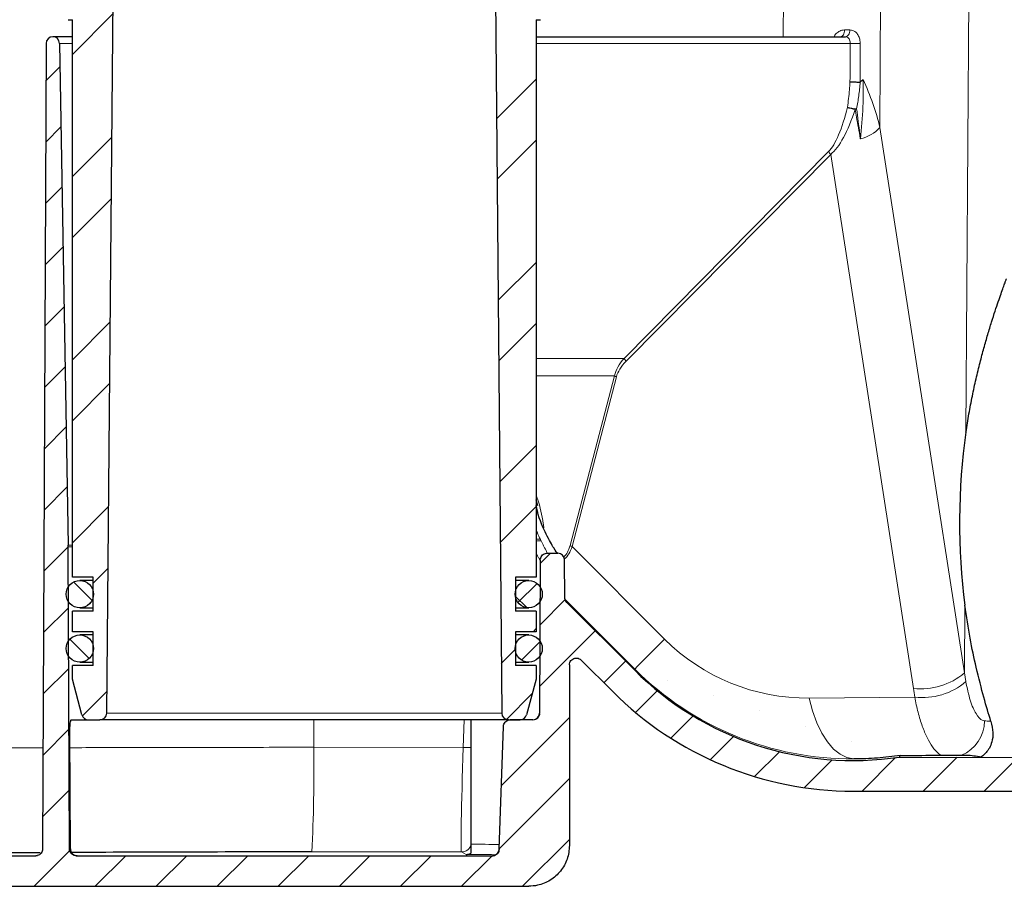
# Model space of a CAD drawing. Units: millimetres. Extents: x -331 to 882, y -82 to 741.
# Drawn here: x 208 to 281, y 311 to 375 of the extents above; entities that cross this region are included whole.
import ezdxf

# ---------------------------------------------------------------- set-up
doc = ezdxf.new("R2010")
doc.units = ezdxf.units.MM
doc.header["$PDSIZE"] = -1
doc.layers.add('DIMENSION', color=7, linetype='Continuous')
doc.dimstyles.new('ISO-25', dxfattribs={"dimtxt": 2.5, "dimasz": 2.5, "dimexe": 1.25, "dimexo": 0.625, "dimtad": 1, "dimdec": 0, "dimtxsty": 'Standard', "dimcen": 2.5, "dimadec": 0, "dimazin": 0, "dimtfac": 1, "dimtdec": 0, "dimtmove": 0, "dimatfit": 3, "dimfxl": 1, "dimarcsym": 0})
pattern_1 = [(45, (-730.16, 0), (-6.73519, 6.73519), []), (45, (-725.67, 0), (-6.73519, 6.73519), [])]
pattern_2 = [(45, (36.4087, 46.9096), (-2.245064, 2.245064), []), (135, (36.4087, 46.9096), (-2.245064, -2.245064), [])]

# ---------------------------------------------------------------- blocks, each defined once
blk = doc.blocks.new('*D47')
at = {"layer": 'DEFPOINTS', "color": 0, "transparency": 16777216}
for p in [(115.618, 437.178), (115.618, 406.592), (384.85, 339.523)]:
    blk.add_point(p, dxfattribs=at)
at = {"layer": 'DIMENSION', "color": 0, "lineweight": -2, "transparency": 16777216}
for p, q in [((115.618, 407.217), (115.618, 438.428)), ((384.85, 340.148), (384.85, 438.428)), ((376.85, 437.178), (123.618, 437.178))]:
    blk.add_line(p, q, dxfattribs=at)
at = {"layer": 'DIMENSION', "color": 0, "transparency": 16777216}
for points in [[(123.618, 438.511), (123.618, 435.844), (115.618, 437.178)], [(376.85, 438.511), (376.85, 435.844), (384.85, 437.178)]]:
    blk.add_solid(points, dxfattribs=at)
at = {"layer": 'DIMENSION', "color": 0, "transparency": 16777216, "insert": (241.8, 447.803), "char_height": 10, "attachment_point": 2}
blk.add_mtext('269', dxfattribs=at)

msp = doc.modelspace()

# ---------------------------------------------------------------- hatches: boundary and pattern name
at = {"linetype": 'Continuous', "lineweight": 0}
h = msp.add_hatch(dxfattribs=at)
h.set_pattern_fill('ANSI32', color=1, style=0)
h.set_pattern_definition(pattern_1)
edge = h.paths.add_edge_path(flags=0)
edge.add_line((213.825, 329.753), (213.825, 327.273))
edge.add_line((213.825, 327.273), (212.3, 327.273))
edge.add_line((212.3, 327.273), (212.3, 326.273))
edge.add_line((212.3, 326.273), (213.004, 323.643))
edge.add_arc((213.487, 323.773), 0.5, 195, 270)
edge.add_line((213.487, 323.273), (214.329, 323.273))
edge.add_arc((214.329, 323.773), 0.5, 270, 359.5)
edge.add_line((214.829, 323.769), (215.3, 377.773))
edge.add_arc((214.81, 379.712), 2, 284.18411, 356.85412)
edge.add_arc((222.798, 379.273), 6, 90, 176.85412, ccw=False)
edge.add_line((222.798, 385.273), (225.35, 385.273))
edge.add_line((225.35, 385.273), (225.292, 386.378))
edge.add_arc((223.295, 386.273), 2, 3, 90)
edge.add_line((223.295, 388.273), (209.05, 388.273))
edge.add_line((209.05, 388.273), (209.05, 385.573))
edge.add_line((209.05, 385.573), (210.325, 385.573))
edge.add_line((210.325, 385.573), (210.325, 383.093))
edge.add_line((210.325, 383.093), (209.05, 383.093))
edge.add_line((209.05, 383.093), (209.05, 380.273))
edge.add_line((209.05, 380.273), (209.385, 380.273))
edge.add_line((209.385, 380.273), (209.386, 379.987))
edge.add_arc((210.386, 379.991), 1, 180.25, 204.43551)
edge.add_line((209.476, 379.578), (211.526, 375.066))
edge.add_spline(control_points=[(211.526, 375.066), (211.535, 375.046), (211.545, 375.027), (211.557, 375.008), (211.587, 374.96), (211.625, 374.917), (211.669, 374.882), (211.712, 374.847), (211.763, 374.82), (211.815, 374.801), (211.868, 374.783), (211.925, 374.773), (211.981, 374.773)], knot_values=[0, 0, 0, 0, 0.000066, 0.000066, 0.000066, 0.000236, 0.000236, 0.000236, 0.000406, 0.000406, 0.000406, 0.000576, 0.000576, 0.000576, 0.000576], weights=[1, 1, 1, 1, 1, 1, 1, 1, 1, 1, 1, 1, 1], degree=3, periodic=0)
edge.add_line((211.981, 374.773), (212.3, 374.773))
edge.add_line((212.3, 374.773), (212.3, 333.753))
edge.add_line((212.3, 333.753), (213.825, 333.753))
edge.add_line((213.825, 333.753), (213.825, 331.273))
edge.add_line((213.825, 331.273), (212.3, 331.273))
edge.add_line((212.3, 331.273), (212.3, 329.753))
edge.add_line((212.3, 329.753), (213.825, 329.753))
h = msp.add_hatch(dxfattribs=at)
h.set_pattern_fill('ANSI32', color=1, style=0)
h.set_pattern_definition(pattern_1)
edge = h.paths.add_edge_path(flags=0)
edge.add_line((244.875, 327.273), (244.875, 329.753))
edge.add_line((244.875, 329.753), (246.4, 329.753))
edge.add_line((246.4, 329.753), (246.4, 331.273))
edge.add_line((246.4, 331.273), (244.875, 331.273))
edge.add_line((244.875, 331.273), (244.875, 333.753))
edge.add_line((244.875, 333.753), (246.4, 333.753))
edge.add_line((246.4, 333.753), (246.4, 374.773))
edge.add_line((246.4, 374.773), (246.719, 374.773))
edge.add_spline(control_points=[(246.719, 374.773), (246.741, 374.773), (246.763, 374.774), (246.785, 374.777), (246.84, 374.785), (246.895, 374.802), (246.945, 374.827), (246.995, 374.852), (247.041, 374.887), (247.08, 374.927), (247.119, 374.967), (247.151, 375.015), (247.174, 375.066)], knot_values=[0, 0, 0, 0, 0.000066, 0.000066, 0.000066, 0.000236, 0.000236, 0.000236, 0.000406, 0.000406, 0.000406, 0.000576, 0.000576, 0.000576, 0.000576], weights=[1, 1, 1, 1, 1, 1, 1, 1, 1, 1, 1, 1, 1], degree=3, periodic=0)
edge.add_line((247.174, 375.066), (249.224, 379.578))
edge.add_arc((248.314, 379.991), 1, 335.56449, 359.75)
edge.add_line((249.314, 379.987), (249.315, 380.273))
edge.add_line((249.315, 380.273), (249.65, 380.273))
edge.add_line((249.65, 380.273), (249.65, 383.093))
edge.add_line((249.65, 383.093), (248.375, 383.093))
edge.add_line((248.375, 383.093), (248.375, 385.573))
edge.add_line((248.375, 385.573), (249.65, 385.573))
edge.add_line((249.65, 385.573), (249.65, 388.273))
edge.add_line((249.65, 388.273), (235.405, 388.273))
edge.add_arc((235.405, 386.273), 2, 90, 177)
edge.add_line((233.408, 386.378), (233.35, 385.273))
edge.add_line((233.35, 385.273), (235.902, 385.273))
edge.add_arc((235.902, 379.273), 6, 3.14588, 90, ccw=False)
edge.add_arc((243.89, 379.712), 2, 183.14588, 255.81589)
edge.add_line((243.4, 377.773), (243.871, 323.769))
edge.add_arc((244.371, 323.773), 0.5, 180.5, 270)
edge.add_line((244.371, 323.273), (245.212, 323.273))
edge.add_arc((245.212, 323.773), 0.5, 270, 345)
edge.add_line((245.695, 323.643), (246.4, 326.273))
edge.add_line((246.4, 326.273), (246.4, 327.273))
edge.add_line((246.4, 327.273), (244.875, 327.273))
h = msp.add_hatch(dxfattribs=at)
h.set_pattern_fill('ANSI31', color=1, style=0)
h.set_pattern_definition([(45, (-730.16, 0), (-2.245064, 2.245064), [])])
edge = h.paths.add_edge_path(flags=0)
edge.add_line((181.055, 378.873), (187.061, 378.873))
edge.add_line((187.061, 378.873), (187.466, 320.953))
edge.add_spline(control_points=[(187.466, 320.953), (187.471, 320.24), (187.553, 319.524), (187.709, 318.828), (187.955, 317.736), (188.393, 316.671), (188.986, 315.722), (189.579, 314.773), (190.345, 313.913), (191.219, 313.214), (192.093, 312.515), (193.099, 311.957), (194.155, 311.587), (195.212, 311.216), (196.346, 311.023), (197.465, 311.023)], knot_values=[0, 0, 0, 0, 0.00214, 0.00214, 0.00214, 0.005526, 0.005526, 0.005526, 0.008913, 0.008913, 0.008913, 0.012299, 0.012299, 0.012299, 0.015686, 0.015686, 0.015686, 0.015686], weights=[1, 1, 1, 1, 1, 1, 1, 1, 1, 1, 1, 1, 1, 1, 1, 1], degree=3, periodic=0)
edge.add_line((197.465, 311.023), (245.85, 311.023))
edge.add_spline(control_points=[(245.85, 311.023), (246.071, 311.023), (246.293, 311.048), (246.508, 311.096), (246.836, 311.17), (247.155, 311.301), (247.44, 311.479), (247.725, 311.657), (247.983, 311.887), (248.193, 312.149), (248.402, 312.411), (248.57, 312.713), (248.681, 313.03), (248.792, 313.347), (248.85, 313.687), (248.85, 314.023)], knot_values=[0, 0, 0, 0, 0.000663, 0.000663, 0.000663, 0.001678, 0.001678, 0.001678, 0.002694, 0.002694, 0.002694, 0.003709, 0.003709, 0.003709, 0.004725, 0.004725, 0.004725, 0.004725], weights=[1, 1, 1, 1, 1, 1, 1, 1, 1, 1, 1, 1, 1, 1, 1, 1], degree=3, periodic=0)
edge.add_line((248.85, 314.023), (248.85, 327.316))
edge.add_spline(control_points=[(248.85, 327.316), (248.85, 327.372), (248.86, 327.428), (248.878, 327.481), (248.897, 327.534), (248.925, 327.584), (248.96, 327.628), (248.995, 327.672), (249.038, 327.71), (249.085, 327.74), (249.132, 327.769), (249.186, 327.791), (249.24, 327.804), (249.295, 327.816), (249.352, 327.819), (249.408, 327.812), (249.464, 327.806), (249.519, 327.79), (249.569, 327.765), (249.618, 327.741), (249.665, 327.708), (249.703, 327.669)], knot_values=[0, 0, 0, 0, 0.000168, 0.000168, 0.000168, 0.000336, 0.000336, 0.000336, 0.000504, 0.000504, 0.000504, 0.000672, 0.000672, 0.000672, 0.00084, 0.00084, 0.00084, 0.001008, 0.001008, 0.001008, 0.001173, 0.001173, 0.001173, 0.001173], weights=[1, 1, 1, 1, 1, 1, 1, 1, 1, 1, 1, 1, 1, 1, 1, 1, 1, 1, 1, 1, 1, 1], degree=3, periodic=0)
edge.add_line((249.703, 327.669), (252.029, 325.344))
edge.add_ellipse((269.707, 343.027), major_axis=(9.569, 23.101), ratio=0.999822, start_angle=157.50361, end_angle=202.49639)
edge.add_line((269.704, 318.023), (282.961, 318.023))
edge.add_line((282.961, 318.023), (331.85, 318.023))
edge.add_spline(control_points=[(331.85, 318.023), (331.906, 318.023), (331.963, 318.013), (332.015, 317.995), (332.068, 317.976), (332.119, 317.948), (332.162, 317.913), (332.206, 317.878), (332.244, 317.835), (332.274, 317.788), (332.304, 317.74), (332.325, 317.687), (332.338, 317.633), (332.346, 317.597), (332.35, 317.56), (332.35, 317.523)], knot_values=[0, 0, 0, 0, 0.000168, 0.000168, 0.000168, 0.000336, 0.000336, 0.000336, 0.000504, 0.000504, 0.000504, 0.000672, 0.000672, 0.000672, 0.000781, 0.000781, 0.000781, 0.000781], weights=[1, 1, 1, 1, 1, 1, 1, 1, 1, 1, 1, 1, 1, 1, 1, 1], degree=3, periodic=0)
edge.add_line((332.35, 317.523), (332.35, 312.023))
edge.add_ellipse((332.85, 312.023), major_axis=(0.354, 0.354), ratio=0.999924, start_angle=135.00218, end_angle=224.99782)
edge.add_line((332.85, 311.523), (333.85, 311.523))
edge.add_ellipse((333.85, 312.023), major_axis=(-0.354, 0.354), ratio=0.999924, start_angle=135.00218, end_angle=224.99782)
edge.add_line((334.35, 312.023), (334.35, 317.523))
edge.add_spline(control_points=[(334.35, 317.523), (334.35, 317.579), (334.36, 317.636), (334.378, 317.688), (334.397, 317.741), (334.425, 317.792), (334.46, 317.835), (334.494, 317.879), (334.537, 317.917), (334.585, 317.947), (334.632, 317.976), (334.686, 317.998), (334.74, 318.011), (334.776, 318.019), (334.813, 318.023), (334.85, 318.023)], knot_values=[0, 0, 0, 0, 0.000168, 0.000168, 0.000168, 0.000336, 0.000336, 0.000336, 0.000504, 0.000504, 0.000504, 0.000672, 0.000672, 0.000672, 0.000781, 0.000781, 0.000781, 0.000781], weights=[1, 1, 1, 1, 1, 1, 1, 1, 1, 1, 1, 1, 1, 1, 1, 1], degree=3, periodic=0)
edge.add_line((334.85, 318.023), (379.252, 318.023))
edge.add_line((379.252, 318.023), (384.85, 319.523))
edge.add_line((384.85, 319.523), (384.85, 320.044))
edge.add_line((384.85, 320.044), (334.6, 320.263))
edge.add_line((334.6, 320.263), (285.228, 320.478))
edge.add_line((285.228, 320.478), (273.123, 320.532))
edge.add_ellipse((269.707, 343.027), major_axis=(8.708, 21.022), ratio=0.999822, start_angle=157.50361, end_angle=211.14063, ccw=False)
edge.add_line((253.62, 326.936), (248.654, 331.901))
edge.add_spline(control_points=[(248.654, 331.901), (248.614, 331.941), (248.581, 331.988), (248.557, 332.038), (248.532, 332.089), (248.517, 332.144), (248.51, 332.2), (248.508, 332.218), (248.507, 332.235), (248.507, 332.253)], knot_values=[0, 0, 0, 0, 0.000168, 0.000168, 0.000168, 0.000336, 0.000336, 0.000336, 0.000388, 0.000388, 0.000388, 0.000388], weights=[1, 1, 1, 1, 1, 1, 1, 1, 1, 1], degree=3, periodic=0)
edge.add_line((248.507, 332.253), (248.495, 335.025))
edge.add_arc((247.995, 335.023), 0.5, 0.25, 90)
edge.add_line((247.995, 335.523), (247.237, 335.523))
edge.add_ellipse((247.237, 342.523), major_axis=(9.639, 0), ratio=0.726231, start_angle=269.8136, end_angle=270, ccw=False)
edge.add_spline(control_points=[(247.206, 335.523), (247.169, 335.523), (247.133, 335.519), (247.097, 335.511), (247.042, 335.499), (246.989, 335.477), (246.941, 335.448), (246.894, 335.419), (246.851, 335.38), (246.816, 335.337), (246.78, 335.293), (246.752, 335.243), (246.734, 335.19), (246.715, 335.138), (246.705, 335.081), (246.705, 335.025)], knot_values=[0, 0, 0, 0, 0.000109, 0.000109, 0.000109, 0.000279, 0.000279, 0.000279, 0.000448, 0.000448, 0.000448, 0.000617, 0.000617, 0.000617, 0.000787, 0.000787, 0.000787, 0.000787], weights=[1, 1, 1, 1, 1, 1, 1, 1, 1, 1, 1, 1, 1, 1, 1, 1], degree=3, periodic=0)
edge.add_line((246.705, 335.025), (246.656, 323.771))
edge.add_arc((246.156, 323.773), 0.5, 270, 359.75, ccw=False)
edge.add_line((246.156, 323.273), (244.493, 323.273))
edge.add_spline(control_points=[(244.493, 323.273), (244.462, 323.273), (244.431, 323.27), (244.4, 323.264), (244.345, 323.254), (244.291, 323.234), (244.243, 323.206), (244.195, 323.178), (244.15, 323.141), (244.114, 323.099), (244.077, 323.056), (244.048, 323.007), (244.027, 322.955), (244.007, 322.903), (243.995, 322.846), (243.993, 322.79)], knot_values=[0, 0, 0, 0, 0.000093, 0.000093, 0.000093, 0.000263, 0.000263, 0.000263, 0.000432, 0.000432, 0.000432, 0.000602, 0.000602, 0.000602, 0.000771, 0.000771, 0.000771, 0.000771], weights=[1, 1, 1, 1, 1, 1, 1, 1, 1, 1, 1, 1, 1, 1, 1, 1], degree=3, periodic=0)
edge.add_spline(control_points=[(243.993, 322.79), (243.888, 319.779), (243.783, 316.767), (243.678, 313.756)], knot_values=[0.04618, 0.04618, 0.04618, 0.04618, 0.949308, 0.949308, 0.949308, 0.949308], weights=[0.50061, 0.50061, 0.50061, 0.50061], degree=3, periodic=0)
edge.add_spline(control_points=[(243.678, 313.756), (243.676, 313.7), (243.664, 313.643), (243.644, 313.591), (243.624, 313.539), (243.594, 313.49), (243.558, 313.447), (243.521, 313.405), (243.477, 313.368), (243.428, 313.34), (243.38, 313.312), (243.326, 313.292), (243.271, 313.282), (243.24, 313.276), (243.209, 313.273), (243.178, 313.273)], knot_values=[0, 0, 0, 0, 0.000168, 0.000168, 0.000168, 0.000336, 0.000336, 0.000336, 0.000504, 0.000504, 0.000504, 0.000672, 0.000672, 0.000672, 0.000764, 0.000764, 0.000764, 0.000764], weights=[1, 1, 1, 1, 1, 1, 1, 1, 1, 1, 1, 1, 1, 1, 1, 1], degree=3, periodic=0)
edge.add_line((243.178, 313.273), (212.588, 313.273))
edge.add_spline(control_points=[(212.588, 313.273), (212.532, 313.273), (212.475, 313.283), (212.422, 313.301), (212.37, 313.32), (212.319, 313.348), (212.276, 313.383), (212.232, 313.417), (212.194, 313.46), (212.164, 313.508), (212.134, 313.555), (212.112, 313.609), (212.1, 313.663), (212.092, 313.698), (212.088, 313.735), (212.088, 313.771)], knot_values=[0, 0, 0, 0, 0.000168, 0.000168, 0.000168, 0.000336, 0.000336, 0.000336, 0.000504, 0.000504, 0.000504, 0.000672, 0.000672, 0.000672, 0.000779, 0.000779, 0.000779, 0.000779], weights=[1, 1, 1, 1, 1, 1, 1, 1, 1, 1, 1, 1, 1, 1, 1, 1], degree=3, periodic=0)
edge.add_line((212.088, 313.771), (211.991, 336.001))
edge.add_arc((201.991, 335.957), 10, 0.25, 0.97996)
edge.add_line((211.99, 336.128), (211.358, 373.031))
edge.add_arc((210.858, 373.023), 0.5, 0.97996, 89.3094)
edge.add_arc((210.87, 373.023), 0.5, 90.6906, 179.75)
edge.add_line((210.37, 373.025), (210.112, 313.771))
edge.add_spline(control_points=[(210.112, 313.771), (210.112, 313.715), (210.102, 313.658), (210.083, 313.605), (210.064, 313.553), (210.036, 313.502), (210.001, 313.459), (209.966, 313.415), (209.923, 313.377), (209.875, 313.348), (209.828, 313.318), (209.774, 313.297), (209.72, 313.285), (209.684, 313.277), (209.648, 313.273), (209.612, 313.273)], knot_values=[0, 0, 0, 0, 0.000168, 0.000168, 0.000168, 0.000336, 0.000336, 0.000336, 0.000504, 0.000504, 0.000504, 0.000672, 0.000672, 0.000672, 0.000779, 0.000779, 0.000779, 0.000779], weights=[1, 1, 1, 1, 1, 1, 1, 1, 1, 1, 1, 1, 1, 1, 1, 1], degree=3, periodic=0)
edge.add_line((209.612, 313.273), (197.465, 313.273))
edge.add_spline(control_points=[(197.465, 313.273), (196.598, 313.273), (195.719, 313.423), (194.9, 313.71), (194.082, 313.997), (193.301, 314.429), (192.624, 314.971), (191.947, 315.513), (191.354, 316.179), (190.894, 316.915), (190.434, 317.65), (190.095, 318.475), (189.904, 319.322), (189.783, 319.861), (189.719, 320.416), (189.716, 320.969)], knot_values=[0, 0, 0, 0, 0.002602, 0.002602, 0.002602, 0.005204, 0.005204, 0.005204, 0.007807, 0.007807, 0.007807, 0.010409, 0.010409, 0.010409, 0.012053, 0.012053, 0.012053, 0.012053], weights=[1, 1, 1, 1, 1, 1, 1, 1, 1, 1, 1, 1, 1, 1, 1, 1], degree=3, periodic=0)
edge.add_line((189.716, 320.969), (189.295, 381.218))
edge.add_line((189.295, 381.218), (188.54, 381.973))
edge.add_line((188.54, 381.973), (181.305, 381.973))
edge.add_arc((181.305, 381.723), 0.25, 90, 180)
edge.add_line((181.055, 381.723), (181.055, 378.873))
h = msp.add_hatch(dxfattribs=at)
h.set_pattern_fill('ANSI37', style=0)
h.set_pattern_definition(pattern_2)
edge = h.paths.add_edge_path(flags=0)
edge.add_arc((212.85, 332.513), 1, 0, 360)
h = msp.add_hatch(dxfattribs=at)
h.set_pattern_fill('ANSI37', style=0)
h.set_pattern_definition(pattern_2)
edge = h.paths.add_edge_path(flags=0)
edge.add_arc((245.85, 332.513), 1, 0, 360)
h = msp.add_hatch(dxfattribs=at)
h.set_pattern_fill('ANSI37', style=0)
h.set_pattern_definition(pattern_2)
edge = h.paths.add_edge_path(flags=0)
edge.add_arc((212.85, 328.513), 1, 0, 360)
h = msp.add_hatch(dxfattribs=at)
h.set_pattern_fill('ANSI37', style=0)
h.set_pattern_definition(pattern_2)
edge = h.paths.add_edge_path(flags=0)
edge.add_arc((245.85, 328.513), 1, 0, 360)

# ---------------------------------------------------------------- linework, layer by layer
at = {"color": 7, "linetype": 'Continuous', "lineweight": 30}
for p, q in [((214.829, 323.769), (215.3, 377.773)), ((243.4, 377.773), (243.871, 323.769)), ((211.981, 374.773), (212.3, 374.773)), ((212.3, 333.753), (212.3, 374.773)), ((246.4, 374.773), (246.4, 333.753)), ((246.4, 374.773), (246.719, 374.773)), ((210.37, 373.025), (210.112, 313.771)), ((212.3, 373.523), (210.864, 373.523)), ((211.358, 373.031), (211.99, 336.128)), ((246.4, 373.523), (269.137, 373.523)), ((246.513, 339.014), (246.4, 339.446)), ((212.088, 313.771), (211.991, 336.001)), ((247.237, 335.523), (247.995, 335.523)), ((246.705, 335.025), (246.656, 323.771)), ((248.507, 332.253), (248.495, 335.025)), ((213.825, 333.753), (212.3, 333.753)), ((213.825, 331.273), (213.825, 333.753)), ((244.875, 333.753), (244.875, 331.273)), ((246.4, 333.753), (244.875, 333.753)), ((213.825, 333.513), (212.85, 333.513)), ((245.85, 333.513), (244.875, 333.513)), ((253.62, 326.936), (248.654, 331.901)), ((212.3, 329.753), (212.3, 331.273)), ((213.825, 331.273), (212.3, 331.273)), ((212.85, 331.513), (213.825, 331.513)), ((244.875, 331.513), (245.85, 331.513)), ((246.4, 331.273), (244.875, 331.273)), ((246.4, 331.273), (246.4, 329.753)), ((213.825, 329.753), (212.3, 329.753)), ((213.825, 329.513), (212.85, 329.513)), ((213.825, 327.273), (213.825, 329.753)), ((244.875, 329.753), (244.875, 327.273)), ((246.4, 329.753), (244.875, 329.753)), ((245.85, 329.513), (244.875, 329.513)), ((212.3, 326.273), (212.3, 327.273)), ((213.825, 327.273), (212.3, 327.273)), ((212.85, 327.513), (213.825, 327.513)), ((244.875, 327.513), (245.85, 327.513)), ((246.4, 327.273), (244.875, 327.273)), ((246.4, 327.273), (246.4, 326.273)), ((248.85, 327.316), (248.85, 314.023)), ((252.029, 325.344), (249.703, 327.669)), ((213.004, 323.643), (212.3, 326.273)), ((246.4, 326.273), (245.695, 323.643)), ((212.228, 323.273), (213.487, 323.273)), ((213.487, 323.273), (214.329, 323.273)), ((244.371, 323.273), (214.329, 323.273)), ((241.633, 314.121), (241.633, 323.273)), ((244.371, 323.273), (245.212, 323.273)), ((246.156, 323.273), (244.493, 323.273)), ((212.154, 313.784), (212.117, 322.273)), ((243.678, 313.756), (243.993, 322.79)), ((273.123, 320.532), (285.228, 320.479)), ((279.098, 320.517), (285.224, 320.49)), ((269.704, 318.023), (282.961, 318.023)), ((210.11, 313.813), (210.093, 313.664)), ((243.678, 313.756), (243.678, 313.756)), ((197.465, 313.273), (209.612, 313.273)), ((212.588, 313.273), (243.178, 313.273)), ((197.465, 311.023), (245.85, 311.023))]:
    msp.add_line(p, q, dxfattribs=at)
at = {"color": 7, "linetype": 'Continuous', "lineweight": 0}
for p, q in [((264.578, 376.973), (264.561, 373.523)), ((271.676, 366.846), (271.726, 376.973)), ((278.215, 376.973), (278.002, 344.423)), ((212.3, 373.031), (211.358, 373.031)), ((269.482, 373.025), (246.4, 373.025)), ((277.885, 326.725), (271.676, 366.846)), ((252.868, 349.854), (267.905, 365.074)), ((268.056, 364.865), (253.019, 349.645)), ((268.056, 364.865), (274.136, 325.582)), ((246.4, 349.854), (252.868, 349.854)), ((252.158, 348.582), (246.4, 348.582)), ((248.897, 336.094), (252.158, 348.582)), ((252.296, 348.5), (249.036, 336.012)), ((211.99, 336.128), (212.3, 336.128)), ((212.3, 336.001), (211.991, 336.001)), ((246.708, 336.547), (246.761, 336.434)), ((255.843, 329.206), (249.036, 336.012)), ((248.529, 332.12), (253.647, 327.002)), ((277.918, 331.696), (277.885, 326.725)), ((253.647, 327.002), (253.62, 326.936)), ((277.99, 326.087), (277.885, 326.725)), ((274.234, 324.944), (266.472, 324.871)), ((214.829, 323.769), (243.871, 323.769)), ((246.655, 323.771), (246.656, 323.771)), ((230.042, 323.273), (230.042, 321.247)), ((241.036, 321.246), (241.107, 323.273)), ((241.036, 321.246), (230.042, 321.247)), ((229.906, 313.552), (240.903, 313.55)), ((241.258, 313.373), (240.903, 313.55)), ((243.689, 313.757), (243.678, 313.756))]:
    msp.add_line(p, q, dxfattribs=at)
at = {"color": 7, "linetype": 'Continuous', "lineweight": 0, "flags": 128}
for points in [[(269.077, 374.019), (269.071, 373.922), (269.054, 373.829), (269.026, 373.743), (268.989, 373.668), (268.943, 373.606), (268.892, 373.561), (268.836, 373.532), (268.777, 373.523)], [(269.462, 374.019), (269.455, 373.922), (269.436, 373.829), (269.406, 373.743), (269.365, 373.668), (269.316, 373.606), (269.26, 373.561), (269.2, 373.532), (269.137, 373.523)], [(255.843, 329.206), (255.365, 328.727), (254.936, 328.298), (254.562, 327.922), (254.246, 327.606), (253.995, 327.353), (253.809, 327.166), (253.693, 327.049), (253.647, 327.002)], [(266.472, 324.871), (266.726, 323.924), (267.039, 323.059), (267.406, 322.294), (267.818, 321.643), (268.268, 321.119), (268.748, 320.732), (269.247, 320.49), (269.756, 320.398)]]:
    msp.add_lwpolyline(points, dxfattribs=at)
at = {"color": 7, "linetype": 'Continuous', "lineweight": 30, "flags": 128}
msp.add_lwpolyline([(273.123, 320.532), (273.148, 320.593), (273.17, 320.648)], dxfattribs=at)
at = {"color": 7, "linetype": 'Continuous', "lineweight": 30}
for centre in [(212.85, 332.513), (245.85, 332.513), (212.85, 328.513), (245.85, 328.513)]:
    msp.add_circle(centre, 1, dxfattribs=at)
for centre, radius, start, end in [((210.87, 373.023), 0.5, 90.6906, 179.75), ((210.858, 373.023), 0.5, 0.97996, 89.3094), ((201.991, 335.957), 10, 0.25, 0.97996), ((247.995, 335.023), 0.5, 0.25, 90), ((213.487, 323.773), 0.5, 195, 270), ((214.329, 323.773), 0.5, 270, 359.5), ((244.371, 323.773), 0.5, 180.5, 270), ((245.212, 323.773), 0.5, 270, 345), ((246.156, 323.773), 0.5, 270, 359.75), ((246.155, 323.773), 0.5, 270.00027, 331.34103)]:
    msp.add_arc(centre, radius, start, end, dxfattribs=at)
at = {"color": 7, "linetype": 'Continuous', "lineweight": 0}
for centre, radius, start, end in [((269.966, 416.563), 43.541, 269.36372, 270.33356), ((270.036, 369.917), 1.754, 244.68309, 263.86079), ((270.028, 370.706), 2.487, 252.64855, 268.50137), ((269.568, 369.036), 0.907, 288.04972, 295.83995), ((269.531, 368.839), 2.928, 284.01726, 317.09227), ((268.594, 365.414), 0.768, 206.20311, 225.548), ((253.557, 350.193), 0.768, 206.20311, 225.548), ((252.588, 349.153), 0.715, 232.99986, 245.94233), ((246.578, 336.031), 0.532, 75.84846, 109.51556), ((246.637, 335.911), 0.538, 76.58429, 116.12437), ((249.327, 336.665), 0.715, 232.99986, 245.94233), ((274.702, 330.446), 4.897, 263.36025, 310.54779), ((274.818, 329.767), 4.859, 263.10241, 310.75261), ((246.155, 323.773), 0.5, 331.3408, 359.75004), ((276.597, 323.204), 2.762, 292.99235, 359.76398), ((117.704, 319.373), 112.354, 357.03021, 0.95602), ((243.485, 389.673), 68.471, 267.94996, 268.46007), ((240.903, 314.3), 0.75, 270.01312, 345.94824)]:
    msp.add_arc(centre, radius, start, end, dxfattribs=at)
for centre, major_axis, ratio, start_param, end_param in [((264.428, 374.023), (7.75, -0.002), 0.000445, 5.355695, 5.419225), ((265.028, 569.626), (5.898, 2269.298), 0.002196, 4.624392, 4.625651), ((265.391, 569.628), (5.535, 2269.297), 0.002348, 4.624384, 4.625649), ((264.4, 368.346), (-5.267, 10.415), 0.542651, 4.30525, 4.634095), ((268.135, 370.696), (0.786, 5.883), 0.263624, 3.47761, 4.334172), ((268.498, 370.699), (1.15, 6.07), 0.311914, 3.486552, 4.343115), ((265.659, 349.876), (13.526, 1.884), 0.342394, 2.759546, 3.016982), ((265.447, 349.665), (13.189, 1.705), 0.315747, 2.757261, 3.014697), ((229.23, 364.574), (-14.642, 72.788), 0.177239, 4.294201, 4.299069), ((236.564, 354.562), (-11.713, 19.417), 0.217302, 3.181204, 3.350321), ((236.915, 354.692), (-11.413, 19.703), 0.230377, 3.178959, 3.357913), ((229.082, 351.474), (-19.57, 19.576), 0.012341, 3.153599, 3.207673), ((266.532, 340.013), (8.41, 12.672), 0.985732, 2.944927, 3.730199), ((269.815, 343.289), (12.727, 19.107), 0.990603, 2.945681, 3.730953), ((231.43, 340.287), (-25.059, 96.464), 0.390066, 4.452483, 4.459153), ((241.149, 321.3), (0.245, 7.75), 0.014345, 1.578226, 3.133315), ((229.35, 313.273), (19.738, 0), 0.008727, 3.054508, 3.141776), ((229.35, 313.273), (16.762, 0), 0.008727, 3.054623, 3.141891), ((229.35, 313.273), (16.513, 0), 0.008727, 0.560529, 0.765383)]:
    msp.add_ellipse(centre, major_axis=major_axis, ratio=ratio, start_param=start_param, end_param=end_param, dxfattribs=at)
at = {"color": 7, "linetype": 'Continuous', "lineweight": 30}
for centre, major_axis, ratio, start_param, end_param in [((264.381, 364.351), (7.787, 7.59), 0.012441, 0.665665, 0.710156), ((283.938, 338.098), (0.151, 17.614), 0.363948, 1.206651, 1.945951), ((247.237, 342.523), (9.639, 0), 0.726231, 4.709136, 4.712389), ((269.707, 343.027), (8.708, 21.022), 0.999822, 2.748957, 3.685099), ((269.707, 343.027), (9.569, 23.101), 0.999822, 2.748957, 3.534229), ((-1443.808, 312.18), (1776.158, 8.801), 0.000086, 6.02432, 6.035497), ((229.35, 313.274), (31.885, 0), 0.008727, 2.225776, 2.933454), ((229.35, 313.274), (31.885, 0), 0.008727, 1.553342, 2.137408)]:
    msp.add_ellipse(centre, major_axis=major_axis, ratio=ratio, start_param=start_param, end_param=end_param, dxfattribs=at)
at = {"color": 7, "linetype": 'Continuous', "lineweight": 0}
for points, knots in [([(268.305, 373.523), (268.324, 373.561), (268.391, 373.702), (268.593, 373.873), (268.843, 374), (269.009, 374.013), (269.077, 374.019)], [0, 0, 0, 0, 0.118868, 0.43764, 0.770362, 1, 1, 1, 1]), ([(269.462, 374.019), (269.551, 374.008), (269.728, 373.987), (269.954, 373.819), (270.12, 373.569), (270.207, 373.286), (270.216, 373.098), (270.219, 373.023)], [0, 0, 0, 0, 0.220015, 0.437177, 0.650521, 0.860874, 1, 1, 1, 1]), ([(269.482, 373.025), (269.481, 373.063), (269.478, 373.156), (269.442, 373.296), (269.37, 373.422), (269.267, 373.507), (269.18, 373.517), (269.137, 373.523)], [0, 0, 0, 0, 0.143721, 0.359261, 0.573524, 0.786682, 1, 1, 1, 1]), ([(269.286, 368.332), (269.346, 368.758), (269.431, 369.369), (269.464, 369.991), (269.474, 370.18)], [0, 0, 0, 0, 0.697195, 1, 1, 1, 1]), ([(270.224, 370.169), (270.194, 369.837), (270.134, 369.18), (270.019, 368.537), (269.963, 368.219)], [0, 0, 0, 0, 0.506829, 1, 1, 1, 1]), ([(270.447, 370.38), (270.447, 370.368), (270.463, 369.698), (270.441, 368.207), (270.312, 366.786), (270.24, 365.998)], [0, 0, 0, 0, 0.008247, 0.449791, 1, 1, 1, 1]), ([(270.24, 365.998), (270.238, 366.011), (270.143, 366.549), (270.011, 367.274), (269.883, 367.986), (269.849, 368.173)], [0, 0, 0, 0, 0.018053, 0.741193, 1, 1, 1, 1]), ([(269.963, 368.219), (270.042, 367.596), (270.133, 366.878), (270.222, 366.151), (270.236, 366.033), (270.239, 366.01), (270.24, 365.998)], [0, 0, 0, 0, 0.840318, 0.969022, 0.984588, 1, 1, 1, 1]), ([(246.4, 339.779), (246.433, 339.692), (246.69, 339.023), (246.816, 338.324), (246.925, 337.715)], [0, 0, 0, 0, 0.12895, 1, 1, 1, 1]), ([(246.4, 337.303), (246.423, 337.232), (246.53, 336.905), (246.63, 336.704), (246.708, 336.547)], [0, 0, 0, 0, 0.2179, 1, 1, 1, 1]), ([(246.761, 336.434), (246.827, 336.303), (247.01, 335.936), (247.211, 335.593), (247.208, 335.546), (247.206, 335.523)], [0, 0, 0, 0, 0.212404, 0.598427, 1, 1, 1, 1]), ([(246.705, 335.025), (246.7, 335.031), (246.691, 335.043), (246.614, 335.146), (246.518, 335.281), (246.43, 335.425), (246.4, 335.475)], [0, 0, 0, 0, 0.278434, 0.559003, 0.847517, 1, 1, 1, 1]), ([(279.359, 323.193), (279.308, 323.203), (279.111, 323.242), (278.745, 323.641), (278.292, 324.616), (278.09, 325.599), (277.99, 326.087)], [0, 0, 0, 0, 0.107743, 0.411835, 0.70874, 1, 1, 1, 1]), ([(274.234, 324.944), (274.31, 324.564), (274.465, 323.794), (274.779, 322.795), (275.142, 321.933), (275.539, 321.267), (275.893, 320.832), (276.11, 320.708), (276.185, 320.664)], [0, 0, 0, 0, 0.179114, 0.363417, 0.541758, 0.725166, 0.90412, 1, 1, 1, 1]), ([(246.648, 323.688), (246.65, 323.714), (246.654, 323.765), (246.655, 323.769), (246.655, 323.771)], [0, 0, 0, 0, 0.500692, 1, 1, 1, 1]), ([(279.359, 323.193), (279.493, 323.183), (279.662, 323.172), (279.806, 323.16), (279.835, 323.157)], [0, 0, 0, 0, 0.796656, 1, 1, 1, 1]), ([(210.144, 321.212), (209.394, 321.209), (207.656, 321.203), (205.137, 321.19), (202.576, 321.175), (200.218, 321.158), (198.04, 321.14), (195.453, 321.115), (193.335, 321.087), (191.736, 321.058), (190.89, 321.037), (190.166, 321.013), (189.773, 320.991), (189.73, 320.975), (189.716, 320.969)], [0, 0, 0, 0, 0.061227, 0.141888, 0.219999, 0.298656, 0.378159, 0.458822, 0.615457, 0.694962, 0.775626, 0.831433, 0.943593, 1, 1, 1, 1]), ([(230.042, 321.247), (228.947, 321.247), (226.75, 321.247), (223.442, 321.245), (220.142, 321.24), (216.286, 321.233), (213.689, 321.224), (212.121, 321.219)], [0, 0, 0, 0, 0.176981, 0.355191, 0.537277, 0.720702, 1, 1, 1, 1]), ([(212.088, 313.771), (212.089, 313.772), (212.092, 313.775), (212.111, 313.779), (212.133, 313.781), (212.147, 313.783), (212.154, 313.784)], [0, 0, 0, 0, 0.33195, 0.664179, 0.832071, 1, 1, 1, 1]), ([(241.633, 314.121), (241.98, 314.118), (242.751, 314.111), (243.357, 314.103), (243.69, 314.099)], [0, 0, 0, 0, 0.450091, 1, 1, 1, 1])]:
    msp.add_open_spline(points, degree=3, knots=knots, dxfattribs=at)
at = {"color": 7, "linetype": 'Continuous', "lineweight": 30}
for points, knots in [([(270.211, 370.163), (270.17, 370.163), (270.087, 370.163), (269.924, 370.165), (269.753, 370.168), (269.602, 370.173), (269.514, 370.177), (269.478, 370.179), (269.474, 370.18)], [0, 0, 0, 0, 0.203196, 0.406392, 0.609616, 0.812914, 0.977584, 1, 1, 1, 1]), ([(270.211, 370.163), (270.214, 370.164), (270.218, 370.165), (270.222, 370.168), (270.224, 370.169)], [0, 0, 0, 0, 0.606491, 1, 1, 1, 1]), ([(278.002, 344.423), (278.073, 344.878), (278.215, 345.792), (278.468, 347.102), (278.743, 348.363), (279.031, 349.543), (279.321, 350.632), (279.608, 351.63), (279.887, 352.544), (280.148, 353.353), (280.383, 354.049), (280.586, 354.632), (280.754, 355.101), (280.878, 355.441), (280.959, 355.658), (280.969, 355.685), (280.974, 355.699)], [0, 0, 0, 0, 0.069701, 0.139911, 0.211684, 0.283982, 0.353677, 0.423843, 0.495504, 0.567693, 0.637788, 0.708407, 0.780733, 0.853673, 0.926508, 1, 1, 1, 1]), ([(247.979, 335.523), (247.917, 335.583), (247.805, 335.691), (247.163, 336.837), (246.612, 338.027), (246.43, 338.924), (246.4, 339.07)], [0, 0, 0, 0, 0.362892, 0.654101, 0.943585, 1, 1, 1, 1]), ([(246.705, 335.025), (246.71, 335.081), (246.722, 335.194), (246.809, 335.343), (246.936, 335.456), (247.077, 335.515), (247.169, 335.521), (247.206, 335.523)], [0, 0, 0, 0, 0.214968, 0.429936, 0.644903, 0.85987, 1, 1, 1, 1]), ([(248.529, 332.12), (248.524, 332.132), (248.512, 332.164), (248.51, 332.24), (248.508, 332.287)], [0, 0, 0, 0, 0.375219, 1, 1, 1, 1]), ([(248.654, 331.901), (248.618, 331.945), (248.546, 332.032), (248.511, 332.162), (248.508, 332.235), (248.507, 332.253)], [0, 0, 0, 0, 0.431645, 0.863287, 1, 1, 1, 1]), ([(248.561, 332.034), (248.564, 332.03), (248.569, 332.022), (248.557, 332.046), (248.551, 332.057)], [0, 0, 0, 0, 0.523275, 1, 1, 1, 1]), ([(279.835, 323.157), (279.664, 323.72), (279.318, 324.863), (278.777, 326.977), (278.285, 329.259), (278.041, 330.877), (277.918, 331.696)], [0, 0, 0, 0, 0.262523, 0.532643, 0.76368, 1, 1, 1, 1]), ([(248.85, 327.316), (248.855, 327.372), (248.867, 327.484), (248.953, 327.634), (249.08, 327.748), (249.238, 327.813), (249.409, 327.821), (249.574, 327.776), (249.661, 327.705), (249.703, 327.669)], [0, 0, 0, 0, 0.143252, 0.286504, 0.429736, 0.572923, 0.71607, 0.859198, 1, 1, 1, 1]), ([(246.651, 323.709), (246.651, 323.709), (246.651, 323.707), (246.649, 323.692), (246.644, 323.665), (246.63, 323.608), (246.608, 323.562), (246.593, 323.533)], [0, 0, 0, 0, 0.217984, 0.327179, 0.429083, 0.635389, 1, 1, 1, 1]), ([(212.117, 322.273), (212.117, 322.385), (212.118, 322.61), (212.133, 322.91), (212.158, 323.136), (212.192, 323.256), (212.218, 323.268), (212.228, 323.273)], [0, 0, 0, 0, 0.21462, 0.429242, 0.643819, 0.858236, 1, 1, 1, 1]), ([(243.993, 322.79), (244.001, 322.846), (244.016, 322.958), (244.107, 323.105), (244.238, 323.214), (244.375, 323.266), (244.462, 323.271), (244.493, 323.273)], [0, 0, 0, 0, 0.219568, 0.439137, 0.658705, 0.878273, 1, 1, 1, 1]), ([(279.835, 323.157), (279.898, 322.874), (280.027, 322.298), (279.928, 321.657), (279.73, 321.175), (279.484, 320.84), (279.21, 320.605), (279.136, 320.546), (279.098, 320.517)], [0, 0, 0, 0, 0.18354, 0.372331, 0.52654, 0.682073, 0.840248, 1, 1, 1, 1]), ([(273.17, 320.648), (272.611, 320.577), (271.488, 320.433), (270.345, 320.397), (269.767, 320.398), (269.756, 320.398)], [0, 0, 0, 0, 0.493806, 0.990366, 1, 1, 1, 1]), ([(278.145, 320.675), (278.352, 320.655), (278.896, 320.601), (279.021, 320.549), (279.098, 320.517)], [0, 0, 0, 0, 0.379352, 1, 1, 1, 1]), ([(210.112, 313.771), (210.106, 313.715), (210.095, 313.602), (210.008, 313.453), (209.88, 313.34), (209.74, 313.281), (209.648, 313.275), (209.612, 313.273)], [0, 0, 0, 0, 0.215301, 0.430603, 0.645901, 0.86119, 1, 1, 1, 1]), ([(212.588, 313.273), (212.56, 313.274), (212.504, 313.277), (212.422, 313.299), (212.345, 313.333), (212.275, 313.38), (212.213, 313.439), (212.162, 313.506), (212.123, 313.582), (212.101, 313.653), (212.09, 313.716), (212.089, 313.753), (212.088, 313.771)], [0, 0, 0, 0, 0.106133, 0.215343, 0.321476, 0.430686, 0.536821, 0.646033, 0.752172, 0.861388, 0.930285, 1, 1, 1, 1]), ([(212.154, 313.784), (212.159, 313.727), (212.171, 313.615), (212.257, 313.465), (212.384, 313.353), (212.524, 313.294), (212.615, 313.288), (212.651, 313.286)], [0, 0, 0, 0, 0.215405, 0.43081, 0.646212, 0.861606, 1, 1, 1, 1]), ([(241.258, 313.373), (241.26, 313.373), (241.302, 313.373), (241.433, 313.383), (241.551, 313.439), (241.633, 313.476)], [0, 0, 0, 0, 0.015772, 0.323882, 1, 1, 1, 1]), ([(241.633, 313.476), (241.633, 313.535), (241.633, 313.628), (241.633, 313.842), (241.633, 314.001), (241.633, 314.093), (241.633, 314.121)], [0, 0, 0, 0, 0.432321, 0.687467, 0.904784, 1, 1, 1, 1]), ([(243.678, 313.756), (243.67, 313.7), (243.655, 313.588), (243.564, 313.441), (243.433, 313.332), (243.296, 313.28), (243.209, 313.275), (243.178, 313.273)], [0, 0, 0, 0, 0.219586, 0.439171, 0.658749, 0.878312, 1, 1, 1, 1]), ([(243.178, 313.273), (243.234, 313.278), (243.347, 313.29), (243.497, 313.376), (243.61, 313.503), (243.662, 313.629), (243.676, 313.715), (243.677, 313.746), (243.678, 313.756)], [0, 0, 0, 0, 0.219533, 0.439066, 0.6586, 0.878142, 0.964347, 1, 1, 1, 1]), ([(243.6, 313.506), (243.599, 313.504), (243.58, 313.462), (243.518, 313.403), (243.431, 313.337), (243.35, 313.301), (243.288, 313.285), (243.253, 313.279), (243.236, 313.277), (243.225, 313.276), (243.224, 313.276), (243.224, 313.276)], [0, 0, 0, 0, 0.015222, 0.241105, 0.432085, 0.589651, 0.707132, 0.776436, 0.830579, 0.898577, 1, 1, 1, 1]), ([(248.85, 314.023), (248.817, 313.686), (248.75, 313.011), (248.233, 312.112), (247.472, 311.434), (246.628, 311.074), (246.071, 311.037), (245.85, 311.023)], [0, 0, 0, 0, 0.214702, 0.429404, 0.644103, 0.858797, 1, 1, 1, 1]), ([(209.74, 313.293), (209.731, 313.291), (209.717, 313.288), (209.723, 313.289), (209.725, 313.289)], [0, 0, 0, 0, 0.610048, 1, 1, 1, 1]), ([(243.178, 313.273), (243.178, 313.274), (243.177, 313.275), (243.228, 313.276), (243.236, 313.276)], [0, 0, 0, 0, 0.83867, 1, 1, 1, 1])]:
    msp.add_open_spline(points, degree=3, knots=knots, dxfattribs=at)

# ---------------------------------------------------------------- dimensions: what is measured, and where the dimension line sits
at = {"layer": 'DIMENSION', "color": 251, "true_color": 0x636466}
dim = msp.add_linear_dim(base=(115.618, 437.178), p1=(384.85, 339.523), p2=(115.618, 406.592), dimstyle='ISO-25', override={"dimtxt": 10, "dimasz": 8}, dxfattribs=at)
dim.commit()
dim.dimension.update_dxf_attribs({"geometry": '*D47', "text_midpoint": (241.8, 437.178), "dimtype": 160})

doc.saveas('drawing.dxf')
